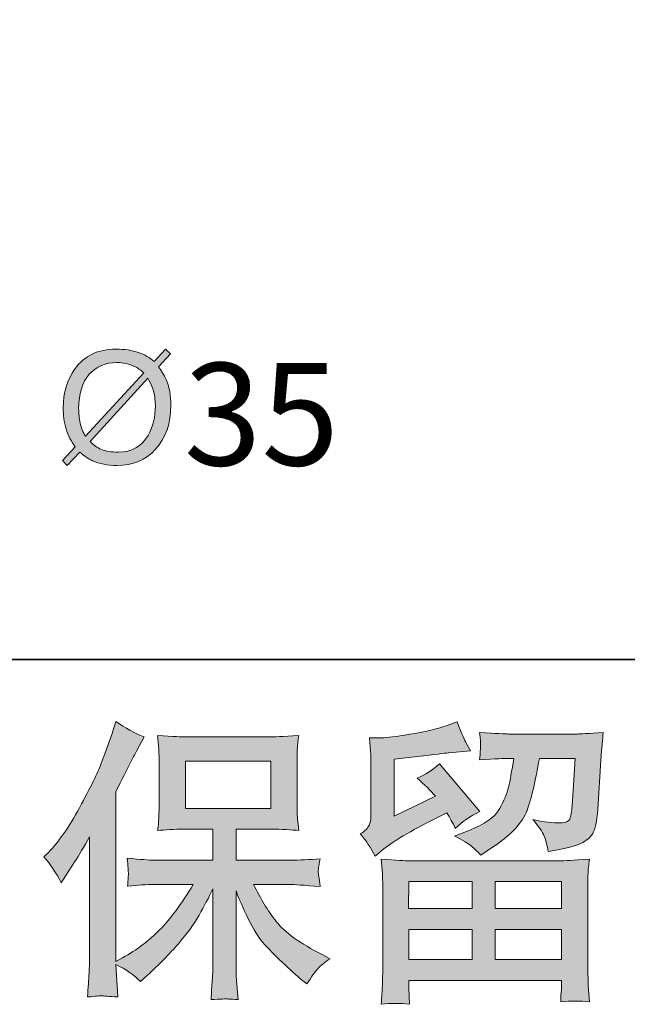
# Model space of a CAD drawing. Units: inches. Extents: x -332 to 790, y -856 to -57.
# Drawn here: x -149 to -92, y -856 to -762 of the extents above; entities that cross this region are included whole.
import ezdxf

# ---------------------------------------------------------------- set-up
doc = ezdxf.new("R2010")
doc.units = ezdxf.units.IN
doc.header["$MEASUREMENT"] = 0
doc.layers.add('图层 1', color=7, linetype='Continuous')

msp = doc.modelspace()

# ---------------------------------------------------------------- hatches: boundary and pattern name
at = {"layer": '图层 1'}
h = msp.add_hatch(color=7, dxfattribs=at)
h.dxf.hatch_style = 2
edge = h.paths.add_edge_path()
edge.add_spline(control_points=[(-143.636, -803.501), (-143.241, -803.859), (-142.841, -804.124), (-142.429, -804.324), (-141.776, -804.617), (-141.003, -804.766), (-140.117, -804.766), (-138.634, -804.766), (-137.403, -804.255), (-136.452, -803.227), (-135.482, -802.175), (-134.999, -800.785), (-134.999, -799.064), (-134.999, -798.157), (-135.14, -797.357), (-135.431, -796.663), (-135.645, -796.156), (-135.908, -795.738), (-136.178, -795.398), (-136.178, -795.398), (-135.047, -794.175), (-135.047, -794.175), (-135.047, -794.175), (-135.524, -793.733), (-135.524, -793.733), (-135.524, -793.733), (-136.596, -794.91), (-136.596, -794.91), (-137.001, -794.552), (-137.489, -794.259), (-138.064, -794.054), (-138.662, -793.849), (-139.38, -793.733), (-140.215, -793.733), (-141.892, -793.733), (-143.204, -794.37), (-144.099, -795.608), (-144.846, -796.626), (-145.213, -797.864), (-145.213, -799.296), (-145.213, -800.003), (-145.127, -800.659), (-144.922, -801.296), (-144.746, -801.929), (-144.455, -802.496), (-144.064, -803.008), (-144.064, -803.008), (-145.283, -804.292), (-145.283, -804.292), (-145.283, -804.292), (-144.846, -804.766), (-144.846, -804.766), (-144.846, -804.766), (-143.636, -803.501), (-143.636, -803.501)], knot_values=[0, 0, 0, 0, 1, 1, 1, 2, 2, 2, 3, 3, 3, 4, 4, 4, 5, 5, 5, 6, 6, 6, 7, 7, 7, 8, 8, 8, 9, 9, 9, 10, 10, 10, 11, 11, 11, 12, 12, 12, 13, 13, 13, 14, 14, 14, 15, 15, 15, 16, 16, 16, 17, 17, 17, 18, 18, 18, 18], degree=3, periodic=0)
edge = h.paths.add_edge_path()
edge.add_spline(control_points=[(-142.643, -802.496), (-142.643, -802.496), (-137.178, -796.482), (-137.178, -796.482), (-136.987, -796.817), (-136.843, -797.11), (-136.736, -797.389), (-136.554, -797.919), (-136.473, -798.487), (-136.473, -799.096), (-136.473, -800.185), (-136.696, -801.119), (-137.157, -801.91), (-137.773, -802.971), (-138.71, -803.501), (-139.987, -803.501), (-140.662, -803.501), (-141.197, -803.413), (-141.578, -803.25), (-141.978, -803.078), (-142.324, -802.831), (-142.643, -802.496)], knot_values=[0, 0, 0, 0, 0.352778, 0.352778, 0.352778, 0.705556, 0.705556, 0.705556, 1.058333, 1.058333, 1.058333, 1.411111, 1.411111, 1.411111, 1.763889, 1.763889, 1.763889, 2.116667, 2.116667, 2.116667, 2.469444, 2.469444, 2.469444, 2.469444], degree=3, periodic=0)
edge.add_line((-142.643, -802.496), (-142.643, -802.496))
edge = h.paths.add_edge_path()
edge.add_spline(control_points=[(-137.566, -795.984), (-137.566, -795.984), (-143.09, -801.994), (-143.09, -801.994), (-143.332, -801.608), (-143.508, -801.203), (-143.611, -800.743), (-143.701, -800.296), (-143.743, -799.85), (-143.743, -799.394), (-143.743, -797.961), (-143.404, -796.873), (-142.736, -796.124), (-142.059, -795.384), (-141.187, -795.008), (-140.124, -795.008), (-139.499, -795.008), (-138.938, -795.124), (-138.45, -795.37), (-138.178, -795.501), (-137.88, -795.701), (-137.566, -795.984)], knot_values=[0, 0, 0, 0, 0.352778, 0.352778, 0.352778, 0.705556, 0.705556, 0.705556, 1.058333, 1.058333, 1.058333, 1.411111, 1.411111, 1.411111, 1.763889, 1.763889, 1.763889, 2.116667, 2.116667, 2.116667, 2.469444, 2.469444, 2.469444, 2.469444], degree=3, periodic=0)
edge.add_line((-137.566, -795.984), (-137.566, -795.984))
h = msp.add_hatch(color=7, dxfattribs=at)
h.dxf.hatch_style = 2
edge = h.paths.add_edge_path()
edge.add_spline(control_points=[(-147.032, -841.875), (-147.032, -841.875), (-146.613, -841.456), (-146.613, -841.456), (-145.683, -840.526), (-144.706, -839.112), (-143.664, -837.214), (-142.631, -835.317), (-141.943, -833.921), (-141.599, -833.028), (-141.264, -832.135), (-140.929, -831.214), (-140.613, -830.265), (-140.613, -830.265), (-140.213, -829.037), (-140.213, -829.037), (-139.338, -829.67), (-138.445, -830.154), (-137.534, -830.488), (-137.534, -830.488), (-138.259, -831.856), (-138.259, -831.856), (-138.389, -832.079), (-139.041, -833.354), (-140.213, -835.679), (-140.213, -835.679), (-140.213, -851.81), (-140.213, -851.81), (-140.213, -851.81), (-139.58, -851.448), (-139.58, -851.448), (-138.241, -850.703), (-137.068, -849.82), (-136.064, -848.796), (-135.05, -847.773), (-133.998, -846.34), (-132.882, -844.498), (-132.882, -844.498), (-136.631, -844.498), (-136.631, -844.498), (-137.301, -844.498), (-138.12, -844.554), (-139.106, -844.666), (-139.087, -844.331), (-139.069, -844.07), (-139.05, -843.857), (-139.031, -843.652), (-139.022, -843.494), (-139.031, -843.373), (-139.041, -843.252), (-139.078, -842.796), (-139.134, -841.996), (-137.868, -842.126), (-137.04, -842.191), (-136.631, -842.191), (-136.631, -842.191), (-131.022, -842.191), (-131.022, -842.191), (-131.022, -842.191), (-131.022, -839.252), (-131.022, -839.252), (-131.022, -839.252), (-133.701, -839.252), (-133.701, -839.252), (-134.715, -839.252), (-135.571, -839.298), (-136.259, -839.391), (-136.203, -838.88), (-136.166, -838.489), (-136.147, -838.219), (-136.129, -837.949), (-136.12, -837.586), (-136.12, -837.131), (-136.12, -837.131), (-136.12, -832.73), (-136.12, -832.73), (-136.12, -832.191), (-136.129, -831.819), (-136.147, -831.633), (-136.147, -831.633), (-136.259, -830.367), (-136.259, -830.367), (-134.733, -830.46), (-133.887, -830.507), (-133.701, -830.507), (-133.701, -830.507), (-125.505, -830.507), (-125.505, -830.507), (-125.319, -830.507), (-124.445, -830.46), (-122.882, -830.367), (-122.956, -830.926), (-123.003, -831.363), (-123.012, -831.679), (-123.021, -831.986), (-123.021, -832.34), (-123.021, -832.73), (-123.021, -832.73), (-123.021, -837.131), (-123.021, -837.131), (-123.021, -837.717), (-123.012, -838.079), (-122.993, -838.238), (-122.993, -838.238), (-122.882, -839.391), (-122.882, -839.391), (-123.579, -839.298), (-124.463, -839.252), (-125.533, -839.252), (-125.533, -839.252), (-128.826, -839.252), (-128.826, -839.252), (-128.826, -839.252), (-128.826, -842.191), (-128.826, -842.191), (-128.826, -842.191), (-123.719, -842.191), (-123.719, -842.191), (-122.826, -842.191), (-121.868, -842.145), (-120.844, -842.052), (-120.919, -842.442), (-120.975, -842.722), (-121.002, -842.898), (-121.03, -843.075), (-121.04, -843.215), (-121.03, -843.317), (-121.021, -843.41), (-120.956, -843.875), (-120.844, -844.694), (-122.407, -844.564), (-123.365, -844.498), (-123.719, -844.498), (-123.719, -844.498), (-127.152, -844.498), (-127.152, -844.498), (-126.538, -845.801), (-125.821, -846.973), (-125.003, -848.015), (-124.184, -849.057), (-122.733, -850.099), (-120.649, -851.141), (-120.649, -851.141), (-119.895, -851.531), (-119.895, -851.531), (-120.398, -851.866), (-120.789, -852.183), (-121.068, -852.48), (-121.347, -852.778), (-121.691, -853.262), (-122.1, -853.931), (-122.1, -853.931), (-122.491, -853.624), (-122.491, -853.624), (-122.696, -853.476), (-123.17, -853.057), (-123.905, -852.378), (-124.64, -851.699), (-125.3, -851.057), (-125.886, -850.443), (-126.473, -849.829), (-127.003, -849.047), (-127.487, -848.108), (-127.97, -847.168), (-128.417, -846.173), (-128.826, -845.112), (-128.826, -845.112), (-128.826, -852.173), (-128.826, -852.173), (-128.826, -852.713), (-128.808, -853.197), (-128.77, -853.624), (-128.77, -853.624), (-128.631, -855.411), (-128.631, -855.411), (-129.031, -855.392), (-129.338, -855.373), (-129.542, -855.355), (-129.756, -855.336), (-130.305, -855.355), (-131.189, -855.411), (-131.152, -854.685), (-131.115, -854.071), (-131.077, -853.578), (-131.04, -853.085), (-131.022, -852.62), (-131.022, -852.173), (-131.022, -852.173), (-131.022, -844.917), (-131.022, -844.917), (-131.412, -845.736), (-131.85, -846.564), (-132.333, -847.41), (-132.817, -848.257), (-133.468, -849.159), (-134.287, -850.108), (-135.106, -851.057), (-136.092, -852.062), (-137.245, -853.122), (-137.245, -853.122), (-137.887, -853.708), (-137.887, -853.708), (-138.482, -853.076), (-139.255, -852.536), (-140.222, -852.089), (-140.222, -852.089), (-140.027, -855.159), (-140.027, -855.159), (-140.883, -855.104), (-141.394, -855.066), (-141.552, -855.057), (-141.71, -855.048), (-142.157, -855.085), (-142.901, -855.159), (-142.845, -854.248), (-142.799, -853.494), (-142.762, -852.899), (-142.724, -852.303), (-142.706, -851.689), (-142.706, -851.057), (-142.706, -851.057), (-142.706, -839.977), (-142.706, -839.977), (-143.245, -840.945), (-143.711, -841.726), (-144.101, -842.322), (-144.101, -842.322), (-144.966, -843.633), (-144.966, -843.633), (-144.966, -843.633), (-145.413, -844.331), (-145.413, -844.331), (-145.915, -843.345), (-146.455, -842.526), (-147.032, -841.875)], knot_values=[0, 0, 0, 0, 1, 1, 1, 2, 2, 2, 3, 3, 3, 4, 4, 4, 5, 5, 5, 6, 6, 6, 7, 7, 7, 8, 8, 8, 9, 9, 9, 10, 10, 10, 11, 11, 11, 12, 12, 12, 13, 13, 13, 14, 14, 14, 15, 15, 15, 16, 16, 16, 17, 17, 17, 18, 18, 18, 19, 19, 19, 20, 20, 20, 21, 21, 21, 22, 22, 22, 23, 23, 23, 24, 24, 24, 25, 25, 25, 26, 26, 26, 27, 27, 27, 28, 28, 28, 29, 29, 29, 30, 30, 30, 31, 31, 31, 32, 32, 32, 33, 33, 33, 34, 34, 34, 35, 35, 35, 36, 36, 36, 37, 37, 37, 38, 38, 38, 39, 39, 39, 40, 40, 40, 41, 41, 41, 42, 42, 42, 43, 43, 43, 44, 44, 44, 45, 45, 45, 46, 46, 46, 47, 47, 47, 48, 48, 48, 49, 49, 49, 50, 50, 50, 51, 51, 51, 52, 52, 52, 53, 53, 53, 54, 54, 54, 55, 55, 55, 56, 56, 56, 57, 57, 57, 58, 58, 58, 59, 59, 59, 60, 60, 60, 61, 61, 61, 62, 62, 62, 63, 63, 63, 64, 64, 64, 65, 65, 65, 66, 66, 66, 67, 67, 67, 68, 68, 68, 69, 69, 69, 70, 70, 70, 71, 71, 71, 72, 72, 72, 73, 73, 73, 74, 74, 74, 75, 75, 75, 76, 76, 76, 77, 77, 77, 78, 78, 78, 78], degree=3, periodic=0)
h.paths.add_polyline_path([(-133.626, -837.279), (-125.514, -837.279), (-125.514, -832.814), (-133.626, -832.814)])
h = msp.add_hatch(color=7, dxfattribs=at)
h.dxf.hatch_style = 2
h.paths.add_polyline_path([(-112.435, -844.219), (-106.434, -844.219), (-106.434, -846.787), (-112.463, -846.787)])
edge = h.paths.add_edge_path()
edge.add_spline(control_points=[(-115.644, -841.801), (-115.644, -841.801), (-115.002, -841.27), (-115.002, -841.27), (-114.007, -840.452), (-112.286, -839.428), (-109.848, -838.2), (-109.848, -838.2), (-108.844, -837.698), (-108.844, -837.698), (-108.546, -838.163), (-108.276, -838.656), (-108.034, -839.177), (-107.42, -838.563), (-106.648, -838.033), (-105.718, -837.586), (-105.718, -837.586), (-109.541, -833.065), (-109.541, -833.065), (-110.23, -833.661), (-110.928, -834.107), (-111.635, -834.405), (-110.983, -835), (-110.407, -835.577), (-109.904, -836.135), (-109.904, -836.135), (-113.839, -838.033), (-113.839, -838.033), (-113.839, -838.033), (-113.839, -832.619), (-113.839, -832.619), (-113.839, -832.619), (-111.048, -832.284), (-111.048, -832.284), (-109.56, -832.116), (-108.76, -832.023), (-108.648, -832.005), (-108.648, -832.005), (-106.583, -831.809), (-106.583, -831.809), (-106.583, -831.809), (-107.058, -830.972), (-107.058, -830.972), (-107.095, -830.935), (-107.365, -830.302), (-107.867, -829.074), (-107.867, -829.074), (-108.816, -829.409), (-108.816, -829.409), (-109.821, -829.763), (-110.993, -830.042), (-112.332, -830.256), (-113.672, -830.47), (-114.556, -830.581), (-114.974, -830.581), (-114.974, -830.581), (-116.174, -830.581), (-116.174, -830.581), (-116.174, -830.581), (-116.063, -831.893), (-116.063, -831.893), (-116.044, -832.079), (-116.035, -832.489), (-116.035, -833.121), (-116.035, -833.121), (-116.035, -838.061), (-116.035, -838.061), (-116.035, -838.359), (-116.091, -838.628), (-116.202, -838.88), (-116.314, -839.131), (-116.593, -839.41), (-117.039, -839.707), (-116.5, -840.321), (-116.035, -841.019), (-115.644, -841.801)], knot_values=[0, 0, 0, 0, 1, 1, 1, 2, 2, 2, 3, 3, 3, 4, 4, 4, 5, 5, 5, 6, 6, 6, 7, 7, 7, 8, 8, 8, 9, 9, 9, 10, 10, 10, 11, 11, 11, 12, 12, 12, 13, 13, 13, 14, 14, 14, 15, 15, 15, 16, 16, 16, 17, 17, 17, 18, 18, 18, 19, 19, 19, 20, 20, 20, 21, 21, 21, 22, 22, 22, 23, 23, 23, 24, 24, 24, 25, 25, 25, 25], degree=3, periodic=0)
edge = h.paths.add_edge_path()
edge.add_spline(control_points=[(-112.369, -855.857), (-112.369, -855.857), (-112.397, -855.076), (-112.397, -855.076), (-112.397, -855.076), (-112.425, -854.266), (-112.425, -854.266), (-112.425, -854.266), (-112.425, -853.597), (-112.425, -853.597), (-112.425, -853.597), (-97.95, -853.597), (-97.95, -853.597), (-97.95, -853.597), (-97.95, -854.211), (-97.95, -854.211), (-97.95, -854.248), (-97.969, -854.415), (-97.997, -854.722), (-98.025, -855.029), (-98.034, -855.336), (-98.034, -855.634), (-97.113, -855.522), (-96.211, -855.522), (-95.317, -855.634), (-95.317, -855.634), (-95.429, -854.071), (-95.429, -854.071), (-95.448, -853.866), (-95.457, -853.355), (-95.457, -852.536), (-95.457, -852.536), (-95.457, -844.759), (-95.457, -844.759), (-95.457, -844.201), (-95.457, -843.763), (-95.448, -843.447), (-95.438, -843.131), (-95.392, -842.684), (-95.317, -842.108), (-96.843, -842.201), (-97.764, -842.247), (-98.08, -842.247), (-98.08, -842.247), (-112.463, -842.247), (-112.463, -842.247), (-112.742, -842.247), (-113.607, -842.201), (-115.058, -842.108), (-115.058, -842.108), (-114.946, -843.475), (-114.946, -843.475), (-114.928, -843.68), (-114.918, -844.117), (-114.918, -844.787), (-114.918, -844.787), (-114.918, -852.48), (-114.918, -852.48), (-114.918, -853.15), (-114.928, -853.69), (-114.946, -854.099), (-114.965, -854.508), (-115.002, -855.094), (-115.058, -855.857), (-114.174, -855.745), (-113.281, -855.745), (-112.369, -855.857)], knot_values=[0, 0, 0, 0, 1, 1, 1, 2, 2, 2, 3, 3, 3, 4, 4, 4, 5, 5, 5, 6, 6, 6, 7, 7, 7, 8, 8, 8, 9, 9, 9, 10, 10, 10, 11, 11, 11, 12, 12, 12, 13, 13, 13, 14, 14, 14, 15, 15, 15, 16, 16, 16, 17, 17, 17, 18, 18, 18, 19, 19, 19, 20, 20, 20, 21, 21, 21, 22, 22, 22, 22], degree=3, periodic=0)
h.paths.add_polyline_path([(-112.425, -848.759), (-106.434, -848.759), (-106.434, -851.624), (-112.425, -851.624)])
h.paths.add_polyline_path([(-104.239, -848.759), (-97.95, -848.759), (-97.95, -851.624), (-104.239, -851.624)])
h.paths.add_polyline_path([(-104.239, -844.219), (-97.95, -844.219), (-97.95, -846.787), (-104.239, -846.787)])
edge = h.paths.add_edge_path()
edge.add_spline(control_points=[(-106.499, -840.861), (-106.23, -841.094), (-105.932, -841.382), (-105.616, -841.717), (-105.616, -841.717), (-104.416, -840.908), (-104.416, -840.908), (-102.704, -839.754), (-101.643, -838.61), (-101.234, -837.484), (-100.825, -836.358), (-100.434, -834.712), (-100.062, -832.535), (-100.062, -832.535), (-96.685, -832.535), (-96.685, -832.535), (-96.685, -832.535), (-96.964, -837.028), (-96.964, -837.028), (-97.001, -837.605), (-97.076, -838.024), (-97.187, -838.293), (-97.299, -838.563), (-97.68, -838.684), (-98.332, -838.647), (-99.169, -838.628), (-99.95, -838.526), (-100.676, -838.34), (-100.118, -839.01), (-99.764, -839.531), (-99.606, -839.912), (-99.448, -840.294), (-99.318, -840.787), (-99.225, -841.382), (-97.699, -841.103), (-96.676, -840.842), (-96.145, -840.601), (-95.615, -840.359), (-95.234, -840.042), (-95.001, -839.661), (-94.769, -839.28), (-94.61, -838.526), (-94.536, -837.391), (-94.536, -837.391), (-94.229, -832.702), (-94.229, -832.702), (-94.229, -832.591), (-94.21, -832.321), (-94.173, -831.884), (-94.136, -831.456), (-94.08, -830.851), (-94.006, -830.088), (-95.438, -830.181), (-96.257, -830.228), (-96.462, -830.228), (-96.462, -830.228), (-102.992, -830.228), (-102.992, -830.228), (-103.253, -830.228), (-104.164, -830.181), (-105.727, -830.088), (-105.653, -830.758), (-105.625, -831.168), (-105.634, -831.326), (-105.644, -831.474), (-105.653, -831.651), (-105.662, -831.837), (-105.671, -832.033), (-105.69, -832.312), (-105.727, -832.675), (-104.22, -832.582), (-103.309, -832.535), (-102.992, -832.535), (-102.992, -832.535), (-102.49, -832.535), (-102.49, -832.535), (-102.676, -833.744), (-102.843, -834.656), (-102.992, -835.27), (-103.141, -835.884), (-103.43, -836.572), (-103.848, -837.335), (-104.267, -838.098), (-105.253, -838.786), (-106.816, -839.4), (-106.816, -839.4), (-108.1, -839.903), (-108.1, -839.903), (-107.299, -840.312), (-106.769, -840.628), (-106.499, -840.861)], knot_values=[0, 0, 0, 0, 1, 1, 1, 2, 2, 2, 3, 3, 3, 4, 4, 4, 5, 5, 5, 6, 6, 6, 7, 7, 7, 8, 8, 8, 9, 9, 9, 10, 10, 10, 11, 11, 11, 12, 12, 12, 13, 13, 13, 14, 14, 14, 15, 15, 15, 16, 16, 16, 17, 17, 17, 18, 18, 18, 19, 19, 19, 20, 20, 20, 21, 21, 21, 22, 22, 22, 23, 23, 23, 24, 24, 24, 25, 25, 25, 26, 26, 26, 27, 27, 27, 28, 28, 28, 29, 29, 29, 30, 30, 30, 30], degree=3, periodic=0)

# ---------------------------------------------------------------- linework, layer by layer
at = {"layer": '图层 1', "color": 7, "lineweight": 35}
msp.add_lwpolyline([(789.838, -823.153), (-328.49, -823.153), (-328.49, -98.777), (789.838, -98.777), (789.838, -823.153), (789.838, -823.153)], dxfattribs=at)
at = {"layer": '图层 1', "color": 7, "lineweight": 0}
for points in [[(-133.626, -837.279), (-125.514, -837.279), (-125.514, -832.814), (-133.626, -832.814), (-133.626, -837.279)], [(-112.435, -844.219), (-106.434, -844.219), (-106.434, -846.787), (-112.463, -846.787), (-112.435, -844.219)], [(-104.239, -844.219), (-97.95, -844.219), (-97.95, -846.787), (-104.239, -846.787), (-104.239, -844.219)], [(-112.425, -848.759), (-106.434, -848.759), (-106.434, -851.624), (-112.425, -851.624), (-112.425, -848.759)], [(-104.239, -848.759), (-97.95, -848.759), (-97.95, -851.624), (-104.239, -851.624), (-104.239, -848.759)]]:
    msp.add_lwpolyline(points, dxfattribs=at)
for points, knots in [([(-143.636, -803.501), (-143.241, -803.859), (-142.841, -804.124), (-142.429, -804.324), (-141.776, -804.617), (-141.003, -804.766), (-140.117, -804.766), (-138.634, -804.766), (-137.403, -804.255), (-136.452, -803.227), (-135.482, -802.175), (-134.999, -800.785), (-134.999, -799.064), (-134.999, -798.157), (-135.14, -797.357), (-135.431, -796.663), (-135.645, -796.156), (-135.908, -795.738), (-136.178, -795.398), (-136.178, -795.398), (-135.047, -794.175), (-135.047, -794.175), (-135.047, -794.175), (-135.524, -793.733), (-135.524, -793.733), (-135.524, -793.733), (-136.596, -794.91), (-136.596, -794.91), (-137.001, -794.552), (-137.489, -794.259), (-138.064, -794.054), (-138.662, -793.849), (-139.38, -793.733), (-140.215, -793.733), (-141.892, -793.733), (-143.204, -794.37), (-144.099, -795.608), (-144.846, -796.626), (-145.213, -797.864), (-145.213, -799.296), (-145.213, -800.003), (-145.127, -800.659), (-144.922, -801.296), (-144.746, -801.929), (-144.455, -802.496), (-144.064, -803.008), (-144.064, -803.008), (-145.283, -804.292), (-145.283, -804.292), (-145.283, -804.292), (-144.846, -804.766), (-144.846, -804.766), (-144.846, -804.766), (-143.636, -803.501), (-143.636, -803.501)], [0, 0, 0, 0, 1, 1, 1, 2, 2, 2, 3, 3, 3, 4, 4, 4, 5, 5, 5, 6, 6, 6, 7, 7, 7, 8, 8, 8, 9, 9, 9, 10, 10, 10, 11, 11, 11, 12, 12, 12, 13, 13, 13, 14, 14, 14, 15, 15, 15, 16, 16, 16, 17, 17, 17, 18, 18, 18, 18]), ([(-137.566, -795.984), (-137.566, -795.984), (-143.09, -801.994), (-143.09, -801.994), (-143.332, -801.608), (-143.508, -801.203), (-143.611, -800.743), (-143.701, -800.296), (-143.743, -799.85), (-143.743, -799.394), (-143.743, -797.961), (-143.404, -796.873), (-142.736, -796.124), (-142.059, -795.384), (-141.187, -795.008), (-140.124, -795.008), (-139.499, -795.008), (-138.938, -795.124), (-138.45, -795.37), (-138.178, -795.501), (-137.88, -795.701), (-137.566, -795.984)], [0, 0, 0, 0, 1, 1, 1, 2, 2, 2, 3, 3, 3, 4, 4, 4, 5, 5, 5, 6, 6, 6, 7, 7, 7, 7]), ([(-142.643, -802.496), (-142.643, -802.496), (-137.178, -796.482), (-137.178, -796.482), (-136.987, -796.817), (-136.843, -797.11), (-136.736, -797.389), (-136.554, -797.919), (-136.473, -798.487), (-136.473, -799.096), (-136.473, -800.185), (-136.696, -801.119), (-137.157, -801.91), (-137.773, -802.971), (-138.71, -803.501), (-139.987, -803.501), (-140.662, -803.501), (-141.197, -803.413), (-141.578, -803.25), (-141.978, -803.078), (-142.324, -802.831), (-142.643, -802.496)], [0, 0, 0, 0, 1, 1, 1, 2, 2, 2, 3, 3, 3, 4, 4, 4, 5, 5, 5, 6, 6, 6, 7, 7, 7, 7]), ([(-147.032, -841.875), (-147.032, -841.875), (-146.613, -841.456), (-146.613, -841.456), (-145.683, -840.526), (-144.706, -839.112), (-143.664, -837.214), (-142.631, -835.317), (-141.943, -833.921), (-141.599, -833.028), (-141.264, -832.135), (-140.929, -831.214), (-140.613, -830.265), (-140.613, -830.265), (-140.213, -829.037), (-140.213, -829.037), (-139.338, -829.67), (-138.445, -830.154), (-137.534, -830.488), (-137.534, -830.488), (-138.259, -831.856), (-138.259, -831.856), (-138.389, -832.079), (-139.041, -833.354), (-140.213, -835.679), (-140.213, -835.679), (-140.213, -851.81), (-140.213, -851.81), (-140.213, -851.81), (-139.58, -851.448), (-139.58, -851.448), (-138.241, -850.703), (-137.068, -849.82), (-136.064, -848.796), (-135.05, -847.773), (-133.998, -846.34), (-132.882, -844.498), (-132.882, -844.498), (-136.631, -844.498), (-136.631, -844.498), (-137.301, -844.498), (-138.12, -844.554), (-139.106, -844.666), (-139.087, -844.331), (-139.069, -844.07), (-139.05, -843.857), (-139.031, -843.652), (-139.022, -843.494), (-139.031, -843.373), (-139.041, -843.252), (-139.078, -842.796), (-139.134, -841.996), (-137.868, -842.126), (-137.04, -842.191), (-136.631, -842.191), (-136.631, -842.191), (-131.022, -842.191), (-131.022, -842.191), (-131.022, -842.191), (-131.022, -839.252), (-131.022, -839.252), (-131.022, -839.252), (-133.701, -839.252), (-133.701, -839.252), (-134.715, -839.252), (-135.571, -839.298), (-136.259, -839.391), (-136.203, -838.88), (-136.166, -838.489), (-136.147, -838.219), (-136.129, -837.949), (-136.12, -837.586), (-136.12, -837.131), (-136.12, -837.131), (-136.12, -832.73), (-136.12, -832.73), (-136.12, -832.191), (-136.129, -831.819), (-136.147, -831.633), (-136.147, -831.633), (-136.259, -830.367), (-136.259, -830.367), (-134.733, -830.46), (-133.887, -830.507), (-133.701, -830.507), (-133.701, -830.507), (-125.505, -830.507), (-125.505, -830.507), (-125.319, -830.507), (-124.445, -830.46), (-122.882, -830.367), (-122.956, -830.926), (-123.003, -831.363), (-123.012, -831.679), (-123.021, -831.986), (-123.021, -832.34), (-123.021, -832.73), (-123.021, -832.73), (-123.021, -837.131), (-123.021, -837.131), (-123.021, -837.717), (-123.012, -838.079), (-122.993, -838.238), (-122.993, -838.238), (-122.882, -839.391), (-122.882, -839.391), (-123.579, -839.298), (-124.463, -839.252), (-125.533, -839.252), (-125.533, -839.252), (-128.826, -839.252), (-128.826, -839.252), (-128.826, -839.252), (-128.826, -842.191), (-128.826, -842.191), (-128.826, -842.191), (-123.719, -842.191), (-123.719, -842.191), (-122.826, -842.191), (-121.868, -842.145), (-120.844, -842.052), (-120.919, -842.442), (-120.975, -842.722), (-121.002, -842.898), (-121.03, -843.075), (-121.04, -843.215), (-121.03, -843.317), (-121.021, -843.41), (-120.956, -843.875), (-120.844, -844.694), (-122.407, -844.564), (-123.365, -844.498), (-123.719, -844.498), (-123.719, -844.498), (-127.152, -844.498), (-127.152, -844.498), (-126.538, -845.801), (-125.821, -846.973), (-125.003, -848.015), (-124.184, -849.057), (-122.733, -850.099), (-120.649, -851.141), (-120.649, -851.141), (-119.895, -851.531), (-119.895, -851.531), (-120.398, -851.866), (-120.789, -852.183), (-121.068, -852.48), (-121.347, -852.778), (-121.691, -853.262), (-122.1, -853.931), (-122.1, -853.931), (-122.491, -853.624), (-122.491, -853.624), (-122.696, -853.476), (-123.17, -853.057), (-123.905, -852.378), (-124.64, -851.699), (-125.3, -851.057), (-125.886, -850.443), (-126.473, -849.829), (-127.003, -849.047), (-127.487, -848.108), (-127.97, -847.168), (-128.417, -846.173), (-128.826, -845.112), (-128.826, -845.112), (-128.826, -852.173), (-128.826, -852.173), (-128.826, -852.713), (-128.808, -853.197), (-128.77, -853.624), (-128.77, -853.624), (-128.631, -855.411), (-128.631, -855.411), (-129.031, -855.392), (-129.338, -855.373), (-129.542, -855.355), (-129.756, -855.336), (-130.305, -855.355), (-131.189, -855.411), (-131.152, -854.685), (-131.115, -854.071), (-131.077, -853.578), (-131.04, -853.085), (-131.022, -852.62), (-131.022, -852.173), (-131.022, -852.173), (-131.022, -844.917), (-131.022, -844.917), (-131.412, -845.736), (-131.85, -846.564), (-132.333, -847.41), (-132.817, -848.257), (-133.468, -849.159), (-134.287, -850.108), (-135.106, -851.057), (-136.092, -852.062), (-137.245, -853.122), (-137.245, -853.122), (-137.887, -853.708), (-137.887, -853.708), (-138.482, -853.076), (-139.255, -852.536), (-140.222, -852.089), (-140.222, -852.089), (-140.027, -855.159), (-140.027, -855.159), (-140.883, -855.104), (-141.394, -855.066), (-141.552, -855.057), (-141.71, -855.048), (-142.157, -855.085), (-142.901, -855.159), (-142.845, -854.248), (-142.799, -853.494), (-142.762, -852.899), (-142.724, -852.303), (-142.706, -851.689), (-142.706, -851.057), (-142.706, -851.057), (-142.706, -839.977), (-142.706, -839.977), (-143.245, -840.945), (-143.711, -841.726), (-144.101, -842.322), (-144.101, -842.322), (-144.966, -843.633), (-144.966, -843.633), (-144.966, -843.633), (-145.413, -844.331), (-145.413, -844.331), (-145.915, -843.345), (-146.455, -842.526), (-147.032, -841.875)], [0, 0, 0, 0, 1, 1, 1, 2, 2, 2, 3, 3, 3, 4, 4, 4, 5, 5, 5, 6, 6, 6, 7, 7, 7, 8, 8, 8, 9, 9, 9, 10, 10, 10, 11, 11, 11, 12, 12, 12, 13, 13, 13, 14, 14, 14, 15, 15, 15, 16, 16, 16, 17, 17, 17, 18, 18, 18, 19, 19, 19, 20, 20, 20, 21, 21, 21, 22, 22, 22, 23, 23, 23, 24, 24, 24, 25, 25, 25, 26, 26, 26, 27, 27, 27, 28, 28, 28, 29, 29, 29, 30, 30, 30, 31, 31, 31, 32, 32, 32, 33, 33, 33, 34, 34, 34, 35, 35, 35, 36, 36, 36, 37, 37, 37, 38, 38, 38, 39, 39, 39, 40, 40, 40, 41, 41, 41, 42, 42, 42, 43, 43, 43, 44, 44, 44, 45, 45, 45, 46, 46, 46, 47, 47, 47, 48, 48, 48, 49, 49, 49, 50, 50, 50, 51, 51, 51, 52, 52, 52, 53, 53, 53, 54, 54, 54, 55, 55, 55, 56, 56, 56, 57, 57, 57, 58, 58, 58, 59, 59, 59, 60, 60, 60, 61, 61, 61, 62, 62, 62, 63, 63, 63, 64, 64, 64, 65, 65, 65, 66, 66, 66, 67, 67, 67, 68, 68, 68, 69, 69, 69, 70, 70, 70, 71, 71, 71, 72, 72, 72, 73, 73, 73, 74, 74, 74, 75, 75, 75, 76, 76, 76, 77, 77, 77, 78, 78, 78, 78]), ([(-115.644, -841.801), (-115.644, -841.801), (-115.002, -841.27), (-115.002, -841.27), (-114.007, -840.452), (-112.286, -839.428), (-109.848, -838.2), (-109.848, -838.2), (-108.844, -837.698), (-108.844, -837.698), (-108.546, -838.163), (-108.276, -838.656), (-108.034, -839.177), (-107.42, -838.563), (-106.648, -838.033), (-105.718, -837.586), (-105.718, -837.586), (-109.541, -833.065), (-109.541, -833.065), (-110.23, -833.661), (-110.928, -834.107), (-111.635, -834.405), (-110.983, -835), (-110.407, -835.577), (-109.904, -836.135), (-109.904, -836.135), (-113.839, -838.033), (-113.839, -838.033), (-113.839, -838.033), (-113.839, -832.619), (-113.839, -832.619), (-113.839, -832.619), (-111.048, -832.284), (-111.048, -832.284), (-109.56, -832.116), (-108.76, -832.023), (-108.648, -832.005), (-108.648, -832.005), (-106.583, -831.809), (-106.583, -831.809), (-106.583, -831.809), (-107.058, -830.972), (-107.058, -830.972), (-107.095, -830.935), (-107.365, -830.302), (-107.867, -829.074), (-107.867, -829.074), (-108.816, -829.409), (-108.816, -829.409), (-109.821, -829.763), (-110.993, -830.042), (-112.332, -830.256), (-113.672, -830.47), (-114.556, -830.581), (-114.974, -830.581), (-114.974, -830.581), (-116.174, -830.581), (-116.174, -830.581), (-116.174, -830.581), (-116.063, -831.893), (-116.063, -831.893), (-116.044, -832.079), (-116.035, -832.489), (-116.035, -833.121), (-116.035, -833.121), (-116.035, -838.061), (-116.035, -838.061), (-116.035, -838.359), (-116.091, -838.628), (-116.202, -838.88), (-116.314, -839.131), (-116.593, -839.41), (-117.039, -839.707), (-116.5, -840.321), (-116.035, -841.019), (-115.644, -841.801)], [0, 0, 0, 0, 1, 1, 1, 2, 2, 2, 3, 3, 3, 4, 4, 4, 5, 5, 5, 6, 6, 6, 7, 7, 7, 8, 8, 8, 9, 9, 9, 10, 10, 10, 11, 11, 11, 12, 12, 12, 13, 13, 13, 14, 14, 14, 15, 15, 15, 16, 16, 16, 17, 17, 17, 18, 18, 18, 19, 19, 19, 20, 20, 20, 21, 21, 21, 22, 22, 22, 23, 23, 23, 24, 24, 24, 25, 25, 25, 25]), ([(-106.499, -840.861), (-106.23, -841.094), (-105.932, -841.382), (-105.616, -841.717), (-105.616, -841.717), (-104.416, -840.908), (-104.416, -840.908), (-102.704, -839.754), (-101.643, -838.61), (-101.234, -837.484), (-100.825, -836.358), (-100.434, -834.712), (-100.062, -832.535), (-100.062, -832.535), (-96.685, -832.535), (-96.685, -832.535), (-96.685, -832.535), (-96.964, -837.028), (-96.964, -837.028), (-97.001, -837.605), (-97.076, -838.024), (-97.187, -838.293), (-97.299, -838.563), (-97.68, -838.684), (-98.332, -838.647), (-99.169, -838.628), (-99.95, -838.526), (-100.676, -838.34), (-100.118, -839.01), (-99.764, -839.531), (-99.606, -839.912), (-99.448, -840.294), (-99.318, -840.787), (-99.225, -841.382), (-97.699, -841.103), (-96.676, -840.842), (-96.145, -840.601), (-95.615, -840.359), (-95.234, -840.042), (-95.001, -839.661), (-94.769, -839.28), (-94.61, -838.526), (-94.536, -837.391), (-94.536, -837.391), (-94.229, -832.702), (-94.229, -832.702), (-94.229, -832.591), (-94.21, -832.321), (-94.173, -831.884), (-94.136, -831.456), (-94.08, -830.851), (-94.006, -830.088), (-95.438, -830.181), (-96.257, -830.228), (-96.462, -830.228), (-96.462, -830.228), (-102.992, -830.228), (-102.992, -830.228), (-103.253, -830.228), (-104.164, -830.181), (-105.727, -830.088), (-105.653, -830.758), (-105.625, -831.168), (-105.634, -831.326), (-105.644, -831.474), (-105.653, -831.651), (-105.662, -831.837), (-105.671, -832.033), (-105.69, -832.312), (-105.727, -832.675), (-104.22, -832.582), (-103.309, -832.535), (-102.992, -832.535), (-102.992, -832.535), (-102.49, -832.535), (-102.49, -832.535), (-102.676, -833.744), (-102.843, -834.656), (-102.992, -835.27), (-103.141, -835.884), (-103.43, -836.572), (-103.848, -837.335), (-104.267, -838.098), (-105.253, -838.786), (-106.816, -839.4), (-106.816, -839.4), (-108.1, -839.903), (-108.1, -839.903), (-107.299, -840.312), (-106.769, -840.628), (-106.499, -840.861)], [0, 0, 0, 0, 1, 1, 1, 2, 2, 2, 3, 3, 3, 4, 4, 4, 5, 5, 5, 6, 6, 6, 7, 7, 7, 8, 8, 8, 9, 9, 9, 10, 10, 10, 11, 11, 11, 12, 12, 12, 13, 13, 13, 14, 14, 14, 15, 15, 15, 16, 16, 16, 17, 17, 17, 18, 18, 18, 19, 19, 19, 20, 20, 20, 21, 21, 21, 22, 22, 22, 23, 23, 23, 24, 24, 24, 25, 25, 25, 26, 26, 26, 27, 27, 27, 28, 28, 28, 29, 29, 29, 30, 30, 30, 30]), ([(-112.369, -855.857), (-112.369, -855.857), (-112.397, -855.076), (-112.397, -855.076), (-112.397, -855.076), (-112.425, -854.266), (-112.425, -854.266), (-112.425, -854.266), (-112.425, -853.597), (-112.425, -853.597), (-112.425, -853.597), (-97.95, -853.597), (-97.95, -853.597), (-97.95, -853.597), (-97.95, -854.211), (-97.95, -854.211), (-97.95, -854.248), (-97.969, -854.415), (-97.997, -854.722), (-98.025, -855.029), (-98.034, -855.336), (-98.034, -855.634), (-97.113, -855.522), (-96.211, -855.522), (-95.317, -855.634), (-95.317, -855.634), (-95.429, -854.071), (-95.429, -854.071), (-95.448, -853.866), (-95.457, -853.355), (-95.457, -852.536), (-95.457, -852.536), (-95.457, -844.759), (-95.457, -844.759), (-95.457, -844.201), (-95.457, -843.763), (-95.448, -843.447), (-95.438, -843.131), (-95.392, -842.684), (-95.317, -842.108), (-96.843, -842.201), (-97.764, -842.247), (-98.08, -842.247), (-98.08, -842.247), (-112.463, -842.247), (-112.463, -842.247), (-112.742, -842.247), (-113.607, -842.201), (-115.058, -842.108), (-115.058, -842.108), (-114.946, -843.475), (-114.946, -843.475), (-114.928, -843.68), (-114.918, -844.117), (-114.918, -844.787), (-114.918, -844.787), (-114.918, -852.48), (-114.918, -852.48), (-114.918, -853.15), (-114.928, -853.69), (-114.946, -854.099), (-114.965, -854.508), (-115.002, -855.094), (-115.058, -855.857), (-114.174, -855.745), (-113.281, -855.745), (-112.369, -855.857)], [0, 0, 0, 0, 1, 1, 1, 2, 2, 2, 3, 3, 3, 4, 4, 4, 5, 5, 5, 6, 6, 6, 7, 7, 7, 8, 8, 8, 9, 9, 9, 10, 10, 10, 11, 11, 11, 12, 12, 12, 13, 13, 13, 14, 14, 14, 15, 15, 15, 16, 16, 16, 17, 17, 17, 18, 18, 18, 19, 19, 19, 20, 20, 20, 21, 21, 21, 22, 22, 22, 22])]:
    msp.add_open_spline(points, degree=3, knots=knots, dxfattribs=at)

# ---------------------------------------------------------------- texts
at = {"layer": '图层 1', "color": 7, "insert": (-133.771, -804.762), "char_height": 9.71658, "attachment_point": 7}
msp.add_mtext('\\fArial|b0|i0|c0|p34;\\W1;35', dxfattribs=at)

doc.saveas('drawing.dxf')
